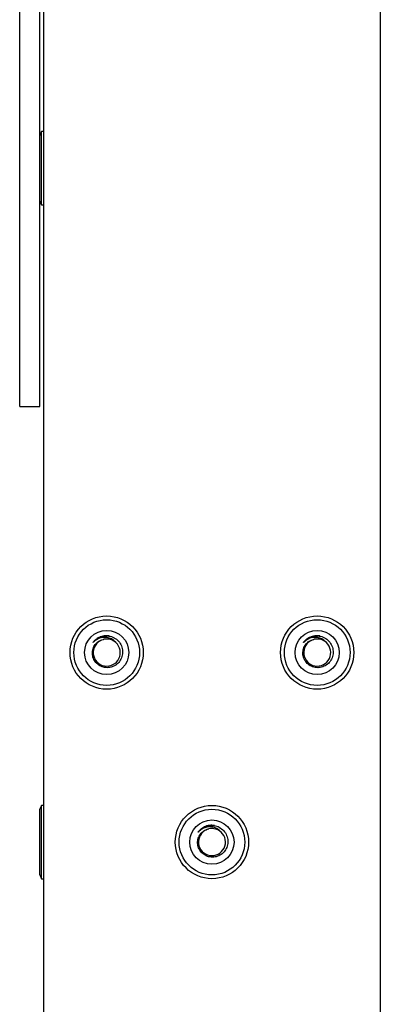
# Model space of a CAD drawing. Extents: x 0 to 16.5, y 0 to 11.7.
# Drawn here: x 8.9 to 9.2, y 8.2 to 9 of the extents above; entities that cross this region are included whole.
import ezdxf

# ---------------------------------------------------------------- set-up
doc = ezdxf.new("R2010")
doc.units = 0
doc.linetypes.add('SLD-SOLID', pattern=[0])
doc.layers.get('0').update_dxf_attribs({"linetype": 'CONTINUOUS'})

msp = doc.modelspace()

# ---------------------------------------------------------------- linework, layer by layer
at = {"color": 7, "linetype": 'SLD-SOLID'}
for p, q in [((8.92092, 8.70237), (8.92092, 10.9107)), ((8.93654, 8.70237), (8.93654, 10.9107)), ((8.93949, 10.77438), (8.93949, 5.63987)), ((9.20196, 10.77438), (9.20196, 6.53437)), ((8.93802, 8.91644), (8.93654, 8.91349)), ((8.93949, 8.91644), (8.93802, 8.91644)), ((8.93802, 8.85935), (8.93802, 8.91644)), ((8.93654, 8.86231), (8.93802, 8.85935)), ((8.93802, 8.85935), (8.93949, 8.85935)), ((8.92092, 8.70237), (8.93654, 8.70237)), ((8.99066, 8.52359), (8.98701, 8.52362)), ((9.1547, 8.52359), (9.15105, 8.52362)), ((8.93802, 8.39151), (8.93654, 8.38855)), ((8.93949, 8.39151), (8.93802, 8.39151)), ((8.93802, 8.33442), (8.93802, 8.39151)), ((8.93654, 8.33737), (8.93654, 8.38855)), ((9.07268, 8.37595), (9.06903, 8.37599)), ((8.93654, 8.33737), (8.93802, 8.33442)), ((8.93802, 8.33442), (8.93949, 8.33442))]:
    msp.add_line(p, q, dxfattribs=at)
for centre, radius in [((8.98871, 8.51061), 0.02854), ((9.15275, 8.51061), 0.02854), ((8.98871, 8.51061), 0.02559), ((9.15275, 8.51061), 0.02559), ((8.98871, 8.51061), 0.01722), ((9.15275, 8.51061), 0.01722), ((9.07073, 8.36297), 0.02854), ((9.07073, 8.36297), 0.02559), ((9.07073, 8.36297), 0.01722)]:
    msp.add_circle(centre, radius, dxfattribs=at)
for centre, radius, start, end in [((8.98877, 8.51059), 0.01053, 112.68154, 47.52297), ((8.98871, 8.51061), 0.01056, 47.20209, 102.50583), ((9.15281, 8.51059), 0.01053, 112.68154, 47.52297), ((9.15275, 8.51061), 0.01056, 47.20209, 102.50583), ((9.07079, 8.36295), 0.01053, 112.68154, 47.52297), ((9.07073, 8.36297), 0.01056, 47.20209, 102.50583)]:
    msp.add_arc(centre, radius, start, end, dxfattribs=at)
for points, knots in [([(8.98701, 8.52362), (8.98849, 8.52363), (8.99144, 8.52363), (8.99553, 8.52177), (8.99877, 8.51878), (9.00078, 8.51489), (9.00137, 8.5106), (9.0005, 8.50641), (8.9983, 8.5028), (8.99507, 8.50016), (8.99117, 8.49878), (8.98709, 8.49877), (8.98329, 8.50013), (8.98019, 8.50265), (8.97815, 8.50602), (8.97737, 8.50984), (8.97789, 8.51364), (8.97966, 8.517), (8.98239, 8.51954), (8.98486, 8.52061), (8.98623, 8.52088), (8.98642, 8.52092)], [0, 0, 0, 0, 0.060029, 0.119953, 0.179285, 0.238198, 0.296033, 0.353914, 0.410258, 0.466625, 0.521942, 0.576801, 0.631092, 0.684452, 0.737711, 0.789579, 0.841477, 0.892166, 0.942553, 0.992212, 1, 1, 1, 1]), ([(8.97831, 8.51861), (8.97827, 8.51858), (8.97821, 8.51852), (8.97815, 8.51846), (8.97812, 8.51844), (8.9781, 8.51843), (8.97809, 8.51842), (8.97809, 8.51842), (8.97808, 8.51842), (8.97808, 8.51842), (8.97808, 8.51842), (8.97808, 8.51843), (8.97808, 8.51844), (8.97811, 8.5185), (8.97824, 8.51873), (8.97886, 8.51957), (8.98056, 8.52126), (8.98346, 8.523), (8.98592, 8.52343), (8.98701, 8.52362)], [0, 0, 0, 0, 0.014683, 0.021213, 0.024447, 0.025637, 0.026868, 0.02735, 0.027836, 0.028161, 0.028486, 0.028967, 0.029899, 0.033325, 0.046915, 0.101082, 0.318554, 0.699629, 1, 1, 1, 1]), ([(8.99066, 8.52359), (8.98936, 8.52367), (8.98674, 8.52384), (8.98295, 8.5226), (8.98011, 8.52073), (8.97878, 8.51917), (8.97831, 8.51861)], [0, 0, 0, 0, 0.277414, 0.560933, 0.842132, 1, 1, 1, 1]), ([(8.99588, 8.51836), (8.99504, 8.51921), (8.99332, 8.52095), (8.98981, 8.52234), (8.98594, 8.52256), (8.98204, 8.52154), (8.97956, 8.51987), (8.97845, 8.51876), (8.97831, 8.51861)], [0, 0, 0, 0, 0.1799151, 0.3689281, 0.5576791, 0.7605581, 0.9697894, 1, 1, 1, 1]), ([(8.98701, 8.52359), (8.98694, 8.52359), (8.98555, 8.52361), (8.98425, 8.52301), (8.98302, 8.52244)], [0, 0, 0, 0, 0.052821, 1, 1, 1, 1]), ([(9.15105, 8.52362), (9.15253, 8.52363), (9.15548, 8.52363), (9.15957, 8.52177), (9.16281, 8.51878), (9.16482, 8.51489), (9.16541, 8.5106), (9.16455, 8.50641), (9.16234, 8.5028), (9.15911, 8.50016), (9.15521, 8.49878), (9.15113, 8.49877), (9.14733, 8.50013), (9.14423, 8.50265), (9.14219, 8.50602), (9.14141, 8.50984), (9.14193, 8.51364), (9.1437, 8.517), (9.14644, 8.51954), (9.1489, 8.52061), (9.15027, 8.52088), (9.15046, 8.52092)], [0, 0, 0, 0, 0.060029, 0.119953, 0.179285, 0.238198, 0.296033, 0.353914, 0.410258, 0.466625, 0.521942, 0.576801, 0.631092, 0.684452, 0.737711, 0.789579, 0.841477, 0.892166, 0.942553, 0.992212, 1, 1, 1, 1]), ([(9.14235, 8.51861), (9.14231, 8.51858), (9.14226, 8.51852), (9.14219, 8.51846), (9.14216, 8.51844), (9.14215, 8.51843), (9.14214, 8.51842), (9.14213, 8.51842), (9.14213, 8.51842), (9.14212, 8.51842), (9.14212, 8.51842), (9.14212, 8.51843), (9.14212, 8.51844), (9.14215, 8.5185), (9.14228, 8.51873), (9.14291, 8.51957), (9.1446, 8.52126), (9.1475, 8.523), (9.14997, 8.52343), (9.15105, 8.52362)], [0, 0, 0, 0, 0.014683, 0.021213, 0.024447, 0.025637, 0.026868, 0.02735, 0.027836, 0.028161, 0.028486, 0.028967, 0.029899, 0.033325, 0.046915, 0.101082, 0.318554, 0.699629, 1, 1, 1, 1]), ([(9.1547, 8.52359), (9.1534, 8.52367), (9.15079, 8.52384), (9.14699, 8.5226), (9.14415, 8.52073), (9.14282, 8.51917), (9.14235, 8.51861)], [0, 0, 0, 0, 0.277414, 0.560933, 0.842132, 1, 1, 1, 1]), ([(9.15992, 8.51836), (9.15908, 8.51921), (9.15737, 8.52095), (9.15385, 8.52234), (9.14998, 8.52256), (9.14608, 8.52154), (9.14361, 8.51987), (9.14249, 8.51876), (9.14235, 8.51861)], [0, 0, 0, 0, 0.1799151, 0.3689281, 0.5576791, 0.7605581, 0.9697894, 1, 1, 1, 1]), ([(9.15106, 8.52359), (9.15098, 8.52359), (9.14959, 8.52361), (9.14829, 8.52301), (9.14706, 8.52244)], [0, 0, 0, 0, 0.0528214, 1, 1, 1, 1]), ([(9.06903, 8.37599), (9.07051, 8.37599), (9.07346, 8.37599), (9.07755, 8.37413), (9.08079, 8.37114), (9.0828, 8.36725), (9.08339, 8.36296), (9.08252, 8.35877), (9.08032, 8.35516), (9.07709, 8.35252), (9.07319, 8.35114), (9.06911, 8.35113), (9.06531, 8.35249), (9.06221, 8.35501), (9.06017, 8.35838), (9.05939, 8.3622), (9.05991, 8.366), (9.06168, 8.36936), (9.06441, 8.37191), (9.06688, 8.37297), (9.06825, 8.37325), (9.06844, 8.37328)], [0, 0, 0, 0, 0.060029, 0.119953, 0.179285, 0.238198, 0.296033, 0.353914, 0.410258, 0.466625, 0.521942, 0.576801, 0.631092, 0.684452, 0.737711, 0.789579, 0.841477, 0.892166, 0.942553, 0.992212, 1, 1, 1, 1]), ([(9.06033, 8.37098), (9.06029, 8.37094), (9.06024, 8.37088), (9.06017, 8.37082), (9.06014, 8.3708), (9.06012, 8.37079), (9.06012, 8.37078), (9.06011, 8.37078), (9.06011, 8.37078), (9.0601, 8.37078), (9.0601, 8.37079), (9.0601, 8.37079), (9.0601, 8.37081), (9.06013, 8.37087), (9.06026, 8.37109), (9.06089, 8.37193), (9.06258, 8.37362), (9.06548, 8.37536), (9.06795, 8.3758), (9.06903, 8.37599)], [0, 0, 0, 0, 0.014683, 0.0212133, 0.024447, 0.0256374, 0.0268676, 0.0273497, 0.0278365, 0.0281612, 0.0284857, 0.0289672, 0.0298986, 0.0333253, 0.0469149, 0.1010815, 0.3185543, 0.699629, 1, 1, 1, 1]), ([(9.07268, 8.37595), (9.07138, 8.37603), (9.06876, 8.3762), (9.06497, 8.37497), (9.06213, 8.37309), (9.0608, 8.37154), (9.06033, 8.37098)], [0, 0, 0, 0, 0.277414, 0.560933, 0.842132, 1, 1, 1, 1]), ([(9.0779, 8.37072), (9.07706, 8.37157), (9.07535, 8.37331), (9.07183, 8.3747), (9.06796, 8.37493), (9.06406, 8.3739), (9.06159, 8.37223), (9.06047, 8.37112), (9.06033, 8.37098)], [0, 0, 0, 0, 0.179915, 0.368928, 0.557679, 0.760558, 0.969789, 1, 1, 1, 1])]:
    msp.add_open_spline(points, degree=3, knots=knots, dxfattribs=at)

doc.saveas('drawing.dxf')
